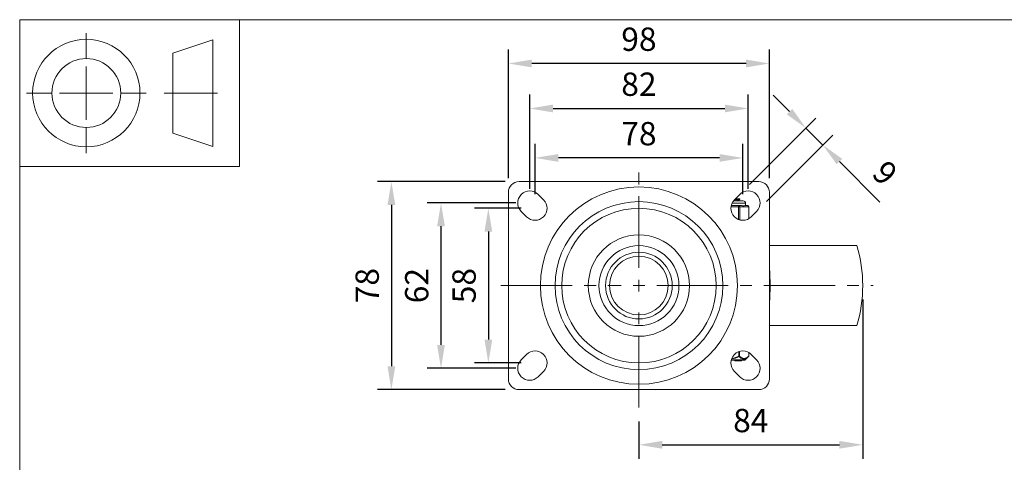
# Model space of a CAD drawing. Units: millimetres. Extents: x 10 to 287, y 10 to 200.
# Drawn here: x 10 to 158, y 134 to 200 of the extents above; entities that cross this region are included whole.
import ezdxf

# ---------------------------------------------------------------- set-up
doc = ezdxf.new("R2010")
doc.units = ezdxf.units.MM
doc.header["$LTSCALE"] = 0.75
doc.linetypes.add('CENTER2', pattern=[28.575, 19.05, -3.175, 3.175, -3.175])
for name, color, linetype, lineweight in [('FD_Dimensions', 7, 'Continuous', 13), ('Smart Centers', 7, 'CENTER2', 13), ('TITLEBLOCK', 7, 'Continuous', 18), ('Visible', 7, 'Continuous', 13), ('Visible Narrow', 7, 'Continuous', 13)]:
    doc.layers.add(name, color=color, linetype=linetype, lineweight=lineweight)
doc.styles.get("Standard").update_dxf_attribs({"font": 'arial.ttf'})
doc.dimstyles.new('Dim-ISO-25', dxfattribs={"dimtxt": 3.5, "dimasz": 3.5, "dimexe": 2.1, "dimexo": 2.1, "dimgap": 1.4, "dimtad": 1, "dimdec": 4, "dimdsep": 46, "dimtxsty": 'Standard', "dimcen": 0, "dimadec": 4, "dimazin": 2, "dimtp": 0.1, "dimtm": 0.1, "dimtfac": 1, "dimtdec": 4, "dimtmove": 0, "dimatfit": 3, "dimfxl": 1, "dimarcsym": 0})

# ---------------------------------------------------------------- blocks, each defined once
blk = doc.blocks.new('BIL C&W DRAWING SHEET')
at = {"layer": 'TITLEBLOCK', "lineweight": 13}
for p, q in [((-267, 184.17), (-267, 188)), ((-254, 185), (-248, 187)), ((-248, 187), (-248, 171)), ((-254, 183), (-254, 185)), ((-267, 179), (-267, 183)), ((-254, 179), (-254, 183)), ((-254, 183), (-254, 175)), ((-272.17, 179), (-276, 179)), ((-267, 179), (-271, 179)), ((-267, 179), (-263, 179)), ((-267, 179), (-267, 175)), ((-258, 179), (-261.83, 179)), ((-247.3, 178.97), (-255.3, 178.97)), ((-254, 175), (-254, 179)), ((-254, 173), (-254, 175)), ((-267, 173.83), (-267, 170)), ((-248, 171), (-254, 173))]:
    blk.add_line(p, q, dxfattribs=at)
for points in [[(-277, 190), (0, 190), (0, 0), (-277, 0)], [(-277, 190), (-244, 190), (-244, 168), (-277, 168)]]:
    blk.add_lwpolyline(points, close=True, dxfattribs=at)
for radius in [8.06, 5.17]:
    blk.add_circle((-267, 179), radius, dxfattribs=at)
blk = doc.blocks.new('*U9')
at = {"layer": 'Smart Centers', "color": 0, "ltscale": 0.75, "transparency": 16777216}
for p, q in [((0, 2.68), (0, 18.3)), ((-20.72, 0), (-2.68, 0)), ((2.68, 0), (35.17, 0)), ((0, -18.3), (0, -2.68))]:
    blk.add_line(p, q, dxfattribs=at)
at = {"layer": 'Smart Centers', "color": 0, "linetype": 'Continuous', "ltscale": 0.75, "transparency": 16777216}
for p, q in [((-0.89, 0), (0.89, 0)), ((0, -0.89), (0, 0.89))]:
    blk.add_line(p, q, dxfattribs=at)
blk = doc.blocks.new('*D23')
at = {"layer": 'Defpoints', "color": 0, "transparency": 16777216}
for p in [(87.38, 179.27), (87.38, 171.71), (118.58, 171.71)]:
    blk.add_point(p, dxfattribs=at)
at = {"layer": 'FD_Dimensions', "color": 0, "lineweight": -2, "transparency": 16777216}
for p, q in [((87.38, 173.81), (87.38, 181.37)), ((118.58, 173.81), (118.58, 181.37)), ((115.08, 179.27), (90.88, 179.27))]:
    blk.add_line(p, q, dxfattribs=at)
at = {"layer": 'FD_Dimensions', "color": 0, "transparency": 16777216}
for points in [[(90.88, 179.85), (90.88, 178.68), (87.38, 179.27)], [(115.08, 179.85), (115.08, 178.68), (118.58, 179.27)]]:
    blk.add_solid(points, dxfattribs=at)
at = {"layer": 'FD_Dimensions', "color": 0, "transparency": 16777216, "insert": (102.98, 182.45), "char_height": 3.5, "attachment_point": 5}
blk.add_mtext('78', dxfattribs=at)
blk = doc.blocks.new('*D24')
at = {"layer": 'Defpoints', "color": 0, "transparency": 16777216}
for p in [(119.38, 186.68), (86.58, 172.51), (119.38, 172.51)]:
    blk.add_point(p, dxfattribs=at)
at = {"layer": 'FD_Dimensions', "color": 0, "lineweight": -2, "transparency": 16777216}
for p, q in [((86.58, 174.61), (86.58, 188.78)), ((119.38, 174.61), (119.38, 188.78)), ((90.08, 186.68), (115.88, 186.68))]:
    blk.add_line(p, q, dxfattribs=at)
at = {"layer": 'FD_Dimensions', "color": 0, "transparency": 16777216}
for points in [[(90.08, 187.27), (90.08, 186.1), (86.58, 186.68)], [(115.88, 187.27), (115.88, 186.1), (119.38, 186.68)]]:
    blk.add_solid(points, dxfattribs=at)
at = {"layer": 'FD_Dimensions', "color": 0, "transparency": 16777216, "insert": (102.98, 189.87), "char_height": 3.5, "attachment_point": 5}
blk.add_mtext('82', dxfattribs=at)
blk = doc.blocks.new('*D25')
at = {"layer": 'Defpoints', "color": 0, "transparency": 16777216}
for p in [(83.38, 193.43), (83.38, 174.11), (122.58, 174.11)]:
    blk.add_point(p, dxfattribs=at)
at = {"layer": 'FD_Dimensions', "color": 0, "lineweight": -2, "transparency": 16777216}
for p, q in [((83.38, 176.21), (83.38, 195.53)), ((122.58, 176.21), (122.58, 195.53)), ((119.08, 193.43), (86.88, 193.43))]:
    blk.add_line(p, q, dxfattribs=at)
at = {"layer": 'FD_Dimensions', "color": 0, "transparency": 16777216}
for points in [[(86.88, 194.02), (86.88, 192.85), (83.38, 193.43)], [(119.08, 194.02), (119.08, 192.85), (122.58, 193.43)]]:
    blk.add_solid(points, dxfattribs=at)
at = {"layer": 'FD_Dimensions', "color": 0, "transparency": 16777216, "insert": (102.98, 196.62), "char_height": 3.5, "attachment_point": 5}
blk.add_mtext('98', dxfattribs=at)
blk = doc.blocks.new('*D26')
at = {"layer": 'Defpoints', "color": 0, "transparency": 16777216}
for p in [(87.38, 171.71), (80.37, 148.51), (87.38, 148.51)]:
    blk.add_point(p, dxfattribs=at)
at = {"layer": 'FD_Dimensions', "color": 0, "lineweight": -2, "transparency": 16777216}
for p, q in [((85.28, 171.71), (78.27, 171.71)), ((80.37, 168.21), (80.37, 152.01)), ((85.28, 148.51), (78.27, 148.51))]:
    blk.add_line(p, q, dxfattribs=at)
at = {"layer": 'FD_Dimensions', "color": 0, "transparency": 16777216}
for points in [[(79.79, 168.21), (80.95, 168.21), (80.37, 171.71)], [(79.79, 152.01), (80.95, 152.01), (80.37, 148.51)]]:
    blk.add_solid(points, dxfattribs=at)
at = {"layer": 'FD_Dimensions', "color": 0, "transparency": 16777216, "insert": (77.18, 160.11), "char_height": 3.5, "attachment_point": 5, "rotation": 90}
blk.add_mtext('58', dxfattribs=at)
blk = doc.blocks.new('*D27')
at = {"layer": 'Defpoints', "color": 0, "transparency": 16777216}
for p in [(86.58, 172.51), (73.26, 147.71), (86.58, 147.71)]:
    blk.add_point(p, dxfattribs=at)
at = {"layer": 'FD_Dimensions', "color": 0, "lineweight": -2, "transparency": 16777216}
for p, q in [((84.48, 172.51), (71.16, 172.51)), ((73.26, 169.01), (73.26, 151.21)), ((84.48, 147.71), (71.16, 147.71))]:
    blk.add_line(p, q, dxfattribs=at)
at = {"layer": 'FD_Dimensions', "color": 0, "transparency": 16777216}
for points in [[(72.68, 169.01), (73.84, 169.01), (73.26, 172.51)], [(72.68, 151.21), (73.84, 151.21), (73.26, 147.71)]]:
    blk.add_solid(points, dxfattribs=at)
at = {"layer": 'FD_Dimensions', "color": 0, "transparency": 16777216, "insert": (70.07, 160.11), "char_height": 3.5, "attachment_point": 5, "rotation": 90}
blk.add_mtext('62', dxfattribs=at)
blk = doc.blocks.new('*D28')
at = {"layer": 'Defpoints', "color": 0, "transparency": 16777216}
for p in [(84.98, 175.71), (65.81, 144.51), (84.98, 144.51)]:
    blk.add_point(p, dxfattribs=at)
at = {"layer": 'FD_Dimensions', "color": 0, "lineweight": -2, "transparency": 16777216}
for p, q in [((82.88, 175.71), (63.71, 175.71)), ((65.81, 172.21), (65.81, 148.01)), ((82.88, 144.51), (63.71, 144.51))]:
    blk.add_line(p, q, dxfattribs=at)
at = {"layer": 'FD_Dimensions', "color": 0, "transparency": 16777216}
for points in [[(65.23, 172.21), (66.4, 172.21), (65.81, 175.71)], [(65.23, 148.01), (66.4, 148.01), (65.81, 144.51)]]:
    blk.add_solid(points, dxfattribs=at)
at = {"layer": 'FD_Dimensions', "color": 0, "transparency": 16777216, "insert": (62.63, 160.11), "char_height": 3.5, "attachment_point": 5, "rotation": 90}
blk.add_mtext('78', dxfattribs=at)
blk = doc.blocks.new('*D29')
at = {"layer": 'Defpoints', "color": 0, "transparency": 16777216}
for p in [(136.58, 160.11), (102.98, 141.81), (136.58, 136.23)]:
    blk.add_point(p, dxfattribs=at)
at = {"layer": 'FD_Dimensions', "color": 0, "lineweight": -2, "transparency": 16777216}
for p, q in [((136.58, 158.01), (136.58, 134.13)), ((102.98, 139.71), (102.98, 134.13)), ((106.48, 136.23), (133.08, 136.23))]:
    blk.add_line(p, q, dxfattribs=at)
at = {"layer": 'FD_Dimensions', "color": 0, "transparency": 16777216}
for points in [[(106.48, 136.82), (106.48, 135.65), (102.98, 136.23)], [(133.08, 136.82), (133.08, 135.65), (136.58, 136.23)]]:
    blk.add_solid(points, dxfattribs=at)
at = {"layer": 'FD_Dimensions', "color": 0, "transparency": 16777216, "insert": (119.78, 139.42), "char_height": 3.5, "attachment_point": 5}
blk.add_mtext('84', dxfattribs=at)
blk = doc.blocks.new('*D30')
at = {"layer": 'Defpoints', "color": 0, "transparency": 16777216}
for p in [(130.61, 181.19), (118.11, 173.78), (120.66, 171.24)]:
    blk.add_point(p, dxfattribs=at)
at = {"layer": 'FD_Dimensions', "color": 0, "lineweight": -2, "transparency": 16777216}
for p, q in [((125.59, 186.21), (123.12, 188.69)), ((119.59, 175.27), (129.55, 185.22)), ((128.06, 183.74), (130.61, 181.19)), ((122.14, 172.72), (132.1, 182.68)), ((133.09, 178.72), (139.17, 172.64))]:
    blk.add_line(p, q, dxfattribs=at)
at = {"layer": 'FD_Dimensions', "color": 0, "transparency": 16777216}
for points in [[(126, 186.63), (125.18, 185.8), (128.06, 183.74)], [(133.5, 179.13), (132.67, 178.31), (130.61, 181.19)]]:
    blk.add_solid(points, dxfattribs=at)
at = {"layer": 'FD_Dimensions', "color": 0, "transparency": 16777216, "insert": (139.62, 176.69), "char_height": 3.5, "attachment_point": 5, "rotation": 315}
blk.add_mtext('9', dxfattribs=at)

msp = doc.modelspace()

# ---------------------------------------------------------------- linework, layer by layer
at = {"layer": 'Visible'}
for p, q in [((84.982433, 175.709833), (120.982433, 175.709833)), ((83.382433, 146.109833), (83.382433, 174.109833)), ((87.855225, 173.782625), (88.655225, 172.982625)), ((117.30964, 172.982625), (118.10964, 173.782625)), ((117.436848, 173.109833), (117.991577, 173.109833)), ((118.155633, 173.109833), (117.991577, 173.109833)), ((118.155633, 173.073168), (118.155633, 173.109833)), ((122.582433, 174.109833), (122.582433, 146.109833)), ((118.652433, 172.809833), (117.157652, 172.809833)), ((117.939206, 172.109833), (117.160273, 172.109833)), ((117.871533, 172.810524), (117.871533, 172.904908)), ((118.328672, 172.109833), (117.939206, 172.109833)), ((119.295979, 172.109833), (118.906513, 172.109833)), ((119.002433, 172.109833), (119.002433, 172.459833)), ((119.495979, 170.158887), (119.495979, 171.909833)), ((86.10964, 170.437041), (85.30964, 171.237041)), ((120.655225, 171.237041), (119.855225, 170.437041)), ((135.682433, 166.109833), (122.582433, 166.109833)), ((135.682433, 154.109833), (122.582433, 154.109833)), ((85.30964, 148.982625), (86.10964, 149.782625)), ((118.940807, 148.967266), (119.446939, 149.465227)), ((119.476808, 150.071913), (119.476808, 149.536512)), ((119.855225, 149.782625), (120.655225, 148.982625)), ((118.800542, 148.909833), (116.82744, 148.909833)), ((117.399509, 148.909833), (117.399509, 148.829833)), ((117.399509, 148.829833), (117.46114, 148.829833)), ((117.46114, 148.829833), (118.337879, 148.829833)), ((118.337879, 148.829833), (118.399509, 148.829833)), ((118.399509, 148.909833), (118.399509, 148.829833)), ((88.655225, 147.237041), (87.855225, 146.437041)), ((118.10964, 146.437041), (117.30964, 147.237041)), ((120.982433, 144.509833), (84.982433, 144.509833))]:
    msp.add_line(p, q, dxfattribs=at)
at = {"layer": 'Visible', "extrusion": (0, 0, -1)}
for radius in [12.6, 11.6, 7.6]:
    msp.add_circle((-102.982433, 160.109833), radius, dxfattribs=at)
at = {"layer": 'Visible'}
for radius in [6, 5]:
    msp.add_circle((102.982433, 160.109833), radius, dxfattribs=at)
at = {"layer": 'Visible', "extrusion": (0, 0, -1)}
for centre, radius, start, end in [((-84.982433, 174.109833), 1.6, 0, 90), ((-86.582433, 172.509833), 1.8, 315, 135), ((-119.382433, 172.509833), 1.8, 45, 225), ((-120.982433, 174.109833), 1.6, 90, 180), ((-87.382433, 171.709833), 1.8, 135, 315), ((-118.582433, 171.709833), 1.8, 225, 45), ((-118.652433, 172.459833), 0.35, 90, 180), ((-119.295979, 171.909833), 0.2, 90, 180), ((-116.132433, 160.109833), 20.45, 162.93846878, 197.06153122), ((-90.182433, 160.109833), 32.5, 175.50419599, 184.49580401), ((-87.382433, 148.509833), 1.8, 45, 225), ((-118.582433, 148.509833), 1.8, 315, 135), ((-119.376808, 149.536512), 0.1, 180.00000053, 225.46624547), ((-86.582433, 147.709833), 1.8, 225, 45), ((-119.382433, 147.709833), 1.8, 135, 315), ((-118.800542, 149.109833), 0.2, 225.46624505, 270), ((-84.982433, 146.109833), 1.6, 270, 0), ((-120.982433, 146.109833), 1.6, 180, 270)]:
    msp.add_arc(centre, radius, start, end, dxfattribs=at)
at = {"layer": 'Visible'}
msp.add_arc((117.238736, 161.950674), 10.159462, 90.44250591, 92.33121457, dxfattribs=at)
for points, knots in [([(117.311823, 172.986636), (117.575362, 173.001725), (117.800981, 173.016814), (117.948825, 173.031904), (118.083593, 173.045658), (118.151646, 173.059413), (118.151951, 173.073168)], [124.1155638087, 124.1155638087, 124.1155638087, 124.1155638087, 124.6844139178, 124.6844139178, 124.6844139178, 125.2029550277, 125.2029550277, 125.2029550277, 125.2029550277]), ([(117.166783, 172.821582), (117.546458, 172.847914), (117.818246, 172.874245), (117.864072, 172.900577), (117.864124, 172.900607), (117.864175, 172.900636), (117.864226, 172.900666)], [132.41737200543, 132.41737200543, 132.41737200543, 132.41737200543, 133.41004737876, 133.41004737876, 133.41004737876, 133.41117117107, 133.41117117107, 133.41117117107, 133.41117117107]), ([(118.906513, 172.109833), (118.896785, 172.109976), (118.886362, 172.109319), (118.823025, 172.104857), (118.753953, 172.097183), (118.678214, 172.097183), (118.602475, 172.097183), (118.507099, 172.104857), (118.376387, 172.109319), (118.352704, 172.109976), (118.328672, 172.109833)], [-0.13802327223, -0.13802327223, -0.13802327223, -0.13802327223, -0.11360791358, -0.11360791358, 0, 0, 0, 0.11360791358, 0.11360791358, 0.13802327223, 0.13802327223, 0.13802327223, 0.13802327223])]:
    msp.add_open_spline(points, degree=3, knots=knots, dxfattribs=at)
for points in [[(117.991577, 173.109833), (117.858705, 173.094717), (117.645149, 173.0796), (117.389483, 173.064484)], [(118.149629, 173.066214), (118.054475, 173.011066), (117.959336, 172.955891), (117.864227, 172.900666)], [(117.870867, 172.809833), (117.870924, 172.810063), (117.870963, 172.810294), (117.870986, 172.810524)], [(117.871533, 172.814758), (117.87436, 172.813116), (117.877188, 172.811475), (117.880015, 172.809833)]]:
    msp.add_open_spline(points, degree=3, dxfattribs=at)
at = {"layer": 'Visible Narrow'}
for p, q in [((116.793578, 171.909833), (117.939206, 171.909833)), ((119.002433, 172.459833), (116.946126, 172.459833)), ((117.939206, 171.909833), (117.939206, 172.109833)), ((117.939206, 171.909833), (118.112411, 171.909833)), ((117.939206, 171.909833), (117.939206, 170.028685)), ((118.112411, 171.909833), (119.469184, 171.909833)), ((118.112411, 169.972283), (118.112411, 171.909833)), ((119.469184, 171.909833), (119.495979, 171.909833)), ((119.469184, 171.909833), (119.469184, 170.143413)), ((117.97962, 150.205893), (117.97962, 149.536502)), ((118.066222, 149.536512), (117.979625, 149.536512)), ((118.014687, 149.465228), (117.979625, 149.536502)), ((118.066223, 149.53651), (118.066223, 150.234225)), ((119.46341, 150.079508), (119.46341, 149.53651)), ((119.476808, 149.536512), (119.463411, 149.536512)), ((116.841526, 148.967266), (118.940807, 148.967266)), ((117.46114, 148.909833), (117.46114, 148.829833)), ((118.337879, 148.909833), (118.337879, 148.829833))]:
    msp.add_line(p, q, dxfattribs=at)
msp.add_circle((102.982433, 160.109833), 14.8, dxfattribs=at)
at = {"layer": 'Visible Narrow', "extrusion": (0, 0, -1)}
msp.add_circle((-102.982433, 160.109833), 4.4, dxfattribs=at)
at = {"layer": 'Visible Narrow'}
for centre, radius, start, end in [((116.417203, 152.612617), 3.529583, 277.65086352, 296.91045545), ((116.392312, 152.598023), 3.447911, 278.74067943, 297.4055079)]:
    msp.add_arc(centre, radius, start, end, dxfattribs=at)
for centre, major_axis, ratio, start_param, end_param in [((117.939206, 171.909833), (0, 0.2), 0.8660254038, 4.7123889804, 6.2831853072), ((117.97962, 149.536512), (0.070133, 0.071284), 0.7770894824, 4.4470816869, 5.3651187351)]:
    msp.add_ellipse(centre, major_axis=major_axis, ratio=ratio, start_param=start_param, end_param=end_param, dxfattribs=at)
at = {"layer": 'Visible Narrow', "extrusion": (0, 0, -1)}
for centre, major_axis, ratio, start_param, end_param in [((119.295979, 171.909833), (0, 0.2), 0.8660254038, 0, 1.5707963268), ((119.376808, 149.536512), (-0.070133, 0.071284), 0.7770894834, 2.2235636152, 3.1415926535)]:
    msp.add_ellipse(centre, major_axis=major_axis, ratio=ratio, start_param=start_param, end_param=end_param, dxfattribs=at)
at = {"layer": 'Visible Narrow'}
for points, knots in [([(118.014686, 149.465228), (118.108832, 149.375957), (118.205767, 149.297118), (118.305594, 149.23532), (118.376709, 149.191297), (118.449525, 149.155947), (118.522999, 149.132184), (118.580613, 149.113551), (118.638722, 149.102007), (118.696799, 149.098259), (118.754877, 149.09451), (118.81288, 149.098568), (118.870273, 149.110175), (118.945985, 149.125488), (119.020564, 149.153926), (119.093373, 149.192926), (119.182668, 149.240757), (119.268919, 149.303994), (119.352754, 149.377518), (119.384498, 149.405357), (119.415888, 149.434676), (119.446939, 149.465227)], [0.0008816618262, 0.0008816618262, 0.0008816618262, 0.0008816618262, 0.0023944938242, 0.0023944938242, 0.0023944938242, 0.0034721848408, 0.0034721848408, 0.0034721848408, 0.0043172353112, 0.0043172353112, 0.0043172353112, 0.0051622857816, 0.0051622857816, 0.0051622857816, 0.0062770792676, 0.0062770792676, 0.0062770792676, 0.0076443113174, 0.0076443113174, 0.0076443113174, 0.0081620028252, 0.0081620028252, 0.0081620028252, 0.0081620028252]), ([(119.463411, 149.536508), (119.43236, 149.505956), (119.401009, 149.476639), (119.369352, 149.448799), (119.363301, 149.443477), (119.357239, 149.438209), (119.351165, 149.432997), (119.273329, 149.3662), (119.193713, 149.308587), (119.111925, 149.2642), (119.097599, 149.256426), (119.083216, 149.249069), (119.068782, 149.242152), (119.038521, 149.22765), (119.008053, 149.215096), (118.977416, 149.204664), (118.949338, 149.195103), (118.92112, 149.187322), (118.892787, 149.181457), (118.890206, 149.180923), (118.887623, 149.180405), (118.885039, 149.179902), (118.84637, 149.172381), (118.807503, 149.168437), (118.768686, 149.168192), (118.753756, 149.168098), (118.738818, 149.168544), (118.723885, 149.169537), (118.699992, 149.171125), (118.676118, 149.174113), (118.652306, 149.178451), (118.619959, 149.184344), (118.587742, 149.192724), (118.555722, 149.203452), (118.526457, 149.213258), (118.497333, 149.225035), (118.468398, 149.238582), (118.427219, 149.257862), (118.386451, 149.280728), (118.346258, 149.306587), (118.291818, 149.341613), (118.238288, 149.382113), (118.185591, 149.426889), (118.160506, 149.448202), (118.135614, 149.470485), (118.110909, 149.493606), (118.095944, 149.507611), (118.08105, 149.521919), (118.066222, 149.536509)], [-0.0081620035956, -0.0081620035956, -0.0081620035956, -0.0081620035956, -0.0076443101505, -0.0076443101505, -0.0076443101505, -0.0075453515388, -0.0075453515388, -0.0075453515388, -0.0062770674001, -0.0062770674001, -0.0062770674001, -0.0060549117286, -0.0060549117286, -0.0060549117286, -0.005589149288, -0.005589149288, -0.005589149288, -0.0051622848554, -0.0051622848554, -0.0051622848554, -0.0051233868473, -0.0051233868473, -0.0051233868473, -0.0045411837965, -0.0045411837965, -0.0045411837965, -0.0043172563298, -0.0043172563298, -0.0043172563298, -0.0039589807457, -0.0039589807457, -0.0039589807457, -0.0034722783873, -0.0034722783873, -0.0034722783873, -0.0030274558643, -0.0030274558643, -0.0030274558643, -0.0023944336246, -0.0023944336246, -0.0023944336246, -0.0015370160542, -0.0015370160542, -0.0015370160542, -0.0011288782241, -0.0011288782241, -0.0011288782241, -0.0008816518803, -0.0008816518803, -0.0008816518803, -0.0008816518803])]:
    msp.add_open_spline(points, degree=3, knots=knots, dxfattribs=at)

# ---------------------------------------------------------------- block references
at = {"layer": 'Smart Centers', "ltscale": 0.75}
msp.add_blockref('*U9', (102.982433, 160.109833), dxfattribs=at)
at = {"layer": 'TITLEBLOCK'}
msp.add_blockref('BIL C&W DRAWING SHEET', (287, 10), dxfattribs=at)

# ---------------------------------------------------------------- dimensions: what is measured, and where the dimension line sits
at = {"layer": 'FD_Dimensions'}
for base, p1, p2, picture, middle in [((83.382433, 193.43423), (122.582433, 174.109833), (83.382433, 174.109833), '*D25', (102.982433, 196.621235)), ((119.382433, 186.683492), (86.582433, 172.509833), (119.382433, 172.509833), '*D24', (102.982433, 189.870497)), ((87.382433, 179.266301), (118.582433, 171.709833), (87.382433, 171.709833), '*D23', (102.982433, 182.453306)), ((136.582433, 136.234889), (102.982433, 141.809833), (136.582433, 160.109833), '*D29', (119.782433, 139.421894))]:
    dim = msp.add_linear_dim(base=base, p1=p1, p2=p2, dimstyle='Dim-ISO-25', override={"dimlfac": 2.5, "dimclrd": 0, "dimclre": 0}, dxfattribs=at)
    dim.commit()
    dim.dimension.update_dxf_attribs({"geometry": picture, "text_midpoint": middle})
dim = msp.add_aligned_dim(p1=(118.10964, 173.782625), p2=(120.655225, 171.237041), distance=14.078949, dimstyle='Dim-ISO-25', override={"dimlfac": 2.5, "dimclrd": 0, "dimclre": 0}, dxfattribs=at)
dim.commit()
dim.dimension.update_dxf_attribs({"geometry": '*D30', "text_midpoint": (139.617499, 176.692514)})
dim = msp.add_linear_dim(base=(65.814053, 144.509833), p1=(84.982433, 175.709833), p2=(84.982433, 144.509833), angle=90, dimstyle='Dim-ISO-25', override={"dimlfac": 2.5}, dxfattribs=at)
dim.commit()
dim.dimension.update_dxf_attribs({"geometry": '*D28', "text_midpoint": (65.814053, 160.109833), "dimtype": 160})
for base, p1, p2, picture, middle in [((73.260588, 147.709833), (86.582433, 172.509833), (86.582433, 147.709833), '*D27', (70.073582, 160.109833)), ((80.369216, 148.509833), (87.382433, 171.709833), (87.382433, 148.509833), '*D26', (77.182211, 160.109833))]:
    dim = msp.add_linear_dim(base=base, p1=p1, p2=p2, angle=90, dimstyle='Dim-ISO-25', override={"dimlfac": 2.5, "dimclrd": 0, "dimclre": 0}, dxfattribs=at)
    dim.commit()
    dim.dimension.update_dxf_attribs({"geometry": picture, "text_midpoint": middle})

doc.saveas('drawing.dxf')
